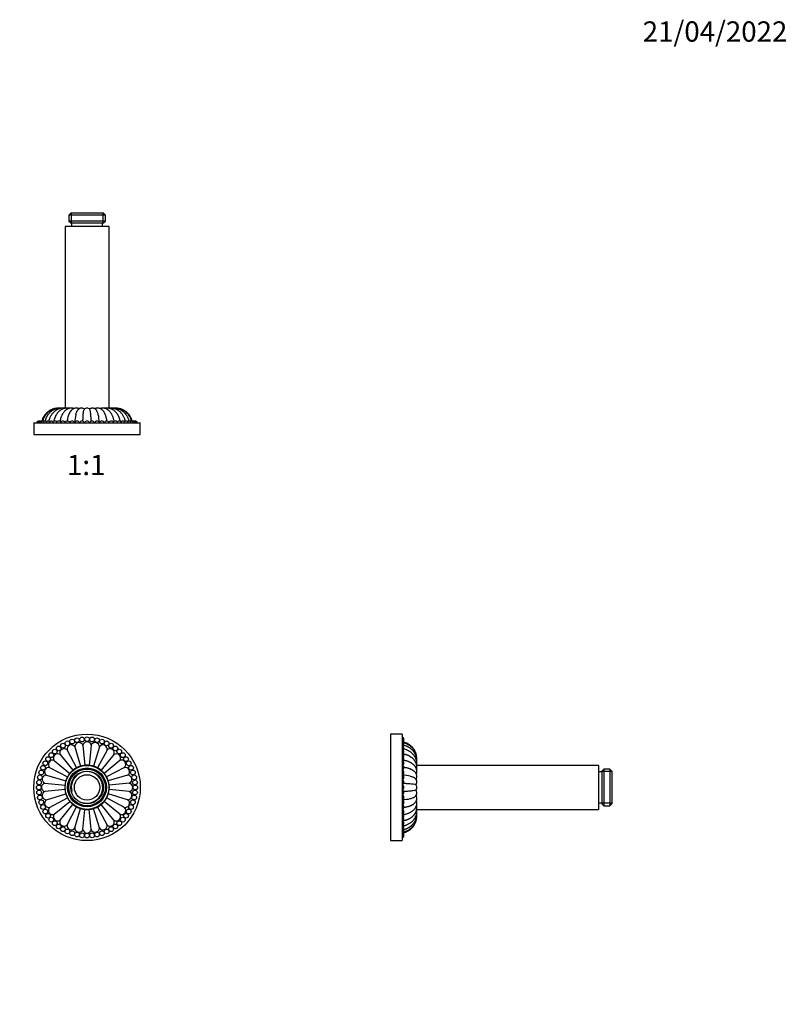
# Model space of a CAD drawing. Units: millimetres. Extents: x 0 to 835, y 0 to 1165.
# Drawn here: x 380 to 835, y 582 to 1165 of the extents above; entities that cross this region are included whole.
import ezdxf
from ezdxf import colors
from ezdxf.entities.mleader import LeaderData, LeaderLine
from ezdxf.enums import TextEntityAlignment as Align
from ezdxf.math import Vec2, Vec3

# ---------------------------------------------------------------- set-up
doc = ezdxf.new("R2010")
doc.units = ezdxf.units.MM
for name, color, linetype in [('DV1_Défaut', 7, 'Continuous'), ('DV2_Défaut', 7, 'Continuous'), ('DV4_Défaut', 7, 'Continuous'), ('Défaut', 7, 'Continuous')]:
    doc.layers.add(name, color=color, linetype=linetype)
doc.styles.add('SEACAD_ArialB', font='arialbd.ttf')

# ---------------------------------------------------------------- blocks, each defined once
blk = doc.blocks.new('_DOT')
at = {"color": 0}
blk.add_line((0, 0), (-1, 0), dxfattribs=at)
at = {"color": 0, "const_width": 0.333}
blk.add_lwpolyline([(-0.1665, 0, 1), (0.1665, 0, 1)], format="xyb", close=True, dxfattribs=at)
blk = doc.blocks.new('SE')
at = {"layer": 'DV1_Défaut', "color": 7, "linetype": 'Continuous'}
for p, q in [((410.66, 1050.23), (409.46, 1049.03)), ((431.16, 1049.03), (409.46, 1049.03)), ((409.46, 1049.03), (409.46, 1045.43)), ((429.96, 1050.23), (410.66, 1050.23)), ((411, 1050.23), (411, 1044.23)), ((429.63, 1050.23), (429.63, 1044.23)), ((431.16, 1049.03), (429.96, 1050.23)), ((431.16, 1045.43), (431.16, 1049.03)), ((431.16, 1045.43), (409.46, 1045.43)), ((409.46, 1045.43), (410.66, 1044.23)), ((429.96, 1044.23), (410.66, 1044.23)), ((411.16, 1044.23), (411.16, 1042.23)), ((429.46, 1042.23), (429.46, 1044.23)), ((429.96, 1044.23), (431.16, 1045.43)), ((433.31, 1042.23), (407.31, 1042.23)), ((407.31, 1042.23), (407.31, 934.79)), ((433.31, 934.79), (433.31, 1042.23)), ((388.81, 926.23), (451.81, 926.23)), ((388.81, 926.23), (388.81, 919.23)), ((451.81, 919.23), (451.81, 926.23)), ((388.81, 919.23), (451.81, 919.23))]:
    blk.add_line(p, q, dxfattribs=at)
for centre, radius, start, end in [((415.33, 932.95), 1.71, 71.52222, 83.60737), ((417.77, 932.77), 1.9, 53.9703, 75.84424), ((420.31, 932.66), 2.18, 38.09062, 141.30337), ((422.86, 932.77), 1.9, 104.16131, 126.042), ((425.3, 932.95), 1.71, 96.39237, 108.49858), ((391.81, 925.73), 1.5, 87.01687, 160.52878), ((391.97, 925.73), 1.5, 81.05097, 160.52878), ((392.44, 925.73), 1.5, 75.08621, 160.52878), ((393.21, 925.73), 1.5, 69.12348, 160.52878), ((394.28, 925.73), 1.5, 63.16386, 160.52878), ((395.63, 925.73), 1.5, 57.20875, 160.52878), ((397.26, 925.73), 1.5, 51.26013, 160.52878), ((399.13, 925.73), 1.5, 45.32092, 160.52878), ((401.24, 925.73), 1.5, 39.39573, 160.52878), ((403.56, 925.73), 1.5, 33.49231, 160.52878), ((406.06, 925.73), 1.5, 27.62493, 160.52878), ((408.72, 925.73), 1.5, 21.823, 160.52878), ((411.51, 925.73), 1.5, 19.47122, 160.52878), ((414.39, 925.73), 1.5, 19.47122, 160.52878), ((441.42, 925.1), 28.38, 168.06058, 177.37159), ((417.34, 925.73), 1.5, 19.47122, 160.52878), ((420.31, 925.73), 1.5, 19.47122, 160.52878), ((423.29, 925.73), 1.5, 19.47122, 160.52878), ((426.24, 925.73), 1.5, 19.47122, 160.52878), ((399.22, 925.1), 28.37, 2.6297, 11.94002), ((429.12, 925.73), 1.5, 19.47122, 160.52878), ((431.91, 925.73), 1.5, 19.47122, 158.177), ((434.56, 925.73), 1.5, 19.47122, 152.37507), ((437.07, 925.73), 1.5, 19.47122, 146.50769), ((439.38, 925.73), 1.5, 19.47122, 140.60427), ((441.49, 925.73), 1.5, 19.47122, 134.67908), ((443.37, 925.73), 1.5, 19.47122, 128.73987), ((445, 925.73), 1.5, 19.47122, 122.79125), ((446.35, 925.73), 1.5, 19.47122, 116.83614), ((447.42, 925.73), 1.5, 19.47122, 110.87652), ((448.19, 925.73), 1.5, 19.47122, 104.91379), ((448.66, 925.73), 1.5, 19.47122, 98.94903), ((448.81, 925.73), 1.5, 19.47122, 92.98313)]:
    blk.add_arc(centre, radius, start, end, dxfattribs=at)
for points, knots in [([(403.17, 934.84), (403.04, 934.84), (402.64, 934.82), (402.02, 934.75), (401.35, 934.63), (400.79, 934.5), (400.27, 934.34), (399.74, 934.16), (399.15, 933.91), (398.51, 933.58), (397.82, 933.16), (397.09, 932.64), (396.4, 932.03), (395.75, 931.35), (395.15, 930.61), (394.64, 929.83), (394.22, 929.02), (393.86, 928.2), (393.65, 927.56), (393.56, 927.22), (393.55, 927.18)], [0, 0, 0, 0, 0.03132, 0.090486, 0.141986, 0.185121, 0.222471, 0.264749, 0.313063, 0.367621, 0.428709, 0.496453, 0.570921, 0.638148, 0.710089, 0.787229, 0.849648, 0.917268, 0.991555, 1, 1, 1, 1]), ([(404.22, 934.83), (404.16, 934.83), (403.95, 934.84), (403.62, 934.84), (403.27, 934.83), (403.01, 934.82), (402.79, 934.8), (402.47, 934.76), (402, 934.69), (401.35, 934.55), (400.62, 934.34), (399.87, 934.06), (399.15, 933.72), (398.48, 933.33), (397.86, 932.9), (397.29, 932.45), (396.75, 931.95), (396.24, 931.41), (395.75, 930.81), (395.3, 930.16), (394.89, 929.46), (394.55, 928.74), (394.26, 928.01), (394.09, 927.47), (394.02, 927.2)], [0, 0, 0, 0, 0.012726, 0.046308, 0.072671, 0.090147, 0.104234, 0.120568, 0.160034, 0.208507, 0.265565, 0.325753, 0.38378, 0.439983, 0.4944, 0.546952, 0.598251, 0.654909, 0.707536, 0.765198, 0.828685, 0.881006, 0.938296, 1, 1, 1, 1]), ([(405.56, 934.81), (405.56, 934.81), (405.33, 934.82), (404.95, 934.84), (404.46, 934.84), (404.12, 934.83), (403.85, 934.8), (403.63, 934.78), (403.25, 934.73), (402.68, 934.62), (401.91, 934.41), (401.08, 934.1), (400.28, 933.71), (399.54, 933.24), (398.88, 932.75), (398.3, 932.24), (397.83, 931.75), (397.48, 931.35), (397.22, 931.01), (396.98, 930.69), (396.71, 930.29), (396.43, 929.82), (396.16, 929.29), (395.89, 928.7), (395.63, 928), (395.47, 927.48), (395.4, 927.21)], [0, 0, 0, 0, 0.000917, 0.05128, 0.085174, 0.111273, 0.128505, 0.144369, 0.161851, 0.2126, 0.272582, 0.337556, 0.407037, 0.466298, 0.527889, 0.584083, 0.633227, 0.675227, 0.697989, 0.724816, 0.75925, 0.801548, 0.84145, 0.887323, 0.939994, 1, 1, 1, 1]), ([(407.5, 934.78), (407.38, 934.79), (407.07, 934.81), (406.58, 934.84), (406.07, 934.84), (405.67, 934.82), (405.34, 934.79), (404.95, 934.73), (404.43, 934.63), (403.76, 934.44), (403.09, 934.18), (402.52, 933.9), (402.05, 933.62), (401.67, 933.38), (401.33, 933.12), (400.99, 932.85), (400.62, 932.52), (400.21, 932.11), (399.73, 931.57), (399.23, 930.89), (398.79, 930.18), (398.43, 929.48), (398.14, 928.81), (397.87, 928.05), (397.71, 927.48), (397.64, 927.18), (397.64, 927.17)], [0, 0, 0, 0, 0.027214, 0.075315, 0.116814, 0.149148, 0.17056, 0.190831, 0.237926, 0.291806, 0.345562, 0.398615, 0.432729, 0.46542, 0.496694, 0.526541, 0.560438, 0.603096, 0.654554, 0.714829, 0.783978, 0.830146, 0.880481, 0.935766, 0.996997, 1, 1, 1, 1]), ([(409.97, 934.74), (409.84, 934.75), (409.49, 934.78), (408.96, 934.82), (408.39, 934.85), (407.92, 934.83), (407.55, 934.79), (407.23, 934.74), (406.76, 934.64), (406.1, 934.44), (405.31, 934.08), (404.69, 933.7), (404.21, 933.35), (403.83, 933.03), (403.44, 932.66), (403.07, 932.25), (402.71, 931.83), (402.38, 931.36), (402.1, 930.93), (401.89, 930.57), (401.73, 930.27), (401.6, 930.01), (401.48, 929.76), (401.36, 929.48), (401.23, 929.15), (401.08, 928.75), (400.93, 928.27), (400.77, 927.71), (400.68, 927.29), (400.64, 927.08)], [0, 0, 0, 0, 0.034367, 0.092006, 0.141513, 0.182467, 0.210696, 0.232657, 0.255936, 0.322705, 0.390041, 0.454071, 0.485586, 0.522504, 0.565809, 0.602473, 0.642697, 0.685147, 0.723138, 0.749654, 0.772738, 0.79243, 0.809324, 0.830878, 0.85427, 0.882799, 0.916771, 0.95665, 1, 1, 1, 1]), ([(412.87, 934.69), (412.76, 934.69), (412.47, 934.72), (411.97, 934.76), (411.43, 934.81), (410.99, 934.84), (410.63, 934.83), (410.35, 934.81), (410.13, 934.78), (409.93, 934.74), (409.7, 934.68), (409.39, 934.59), (409.03, 934.45), (408.68, 934.29), (408.39, 934.13), (408.1, 933.95), (407.8, 933.74), (407.41, 933.42), (406.99, 933.02), (406.55, 932.51), (406.17, 932), (405.89, 931.56), (405.69, 931.2), (405.51, 930.87), (405.3, 930.44), (405.09, 929.94), (404.88, 929.37), (404.68, 928.75), (404.5, 928.02), (404.38, 927.42), (404.32, 927.08), (404.31, 927.02)], [0, 0, 0, 0, 0.034028, 0.095448, 0.147964, 0.193381, 0.225226, 0.251347, 0.270353, 0.283494, 0.298633, 0.325821, 0.359376, 0.39056, 0.414045, 0.436056, 0.466262, 0.497714, 0.548506, 0.597745, 0.645444, 0.687315, 0.706979, 0.732721, 0.765666, 0.805784, 0.843173, 0.885597, 0.933559, 0.987759, 1, 1, 1, 1]), ([(415.52, 934.65), (415.39, 934.67), (415.19, 934.69), (414.85, 934.74), (414.55, 934.78), (414.28, 934.81), (414.07, 934.83), (413.9, 934.84), (413.77, 934.84), (413.62, 934.84), (413.47, 934.82), (413.27, 934.8), (412.89, 934.72), (412.38, 934.54), (411.8, 934.21), (411.32, 933.83), (410.94, 933.46), (410.65, 933.12), (410.4, 932.78), (410.15, 932.4), (409.94, 932.01), (409.76, 931.66), (409.63, 931.37), (409.52, 931.11), (409.4, 930.83), (409.26, 930.44), (409.1, 929.93), (408.91, 929.27), (408.76, 928.56), (408.63, 927.85), (408.57, 927.42), (408.54, 927.21)], [0, 0, 0, 0, 0.0512067, 0.103258, 0.1471621, 0.1831463, 0.2118929, 0.2300259, 0.2422609, 0.252008, 0.2649742, 0.2812919, 0.3007389, 0.3584649, 0.4121742, 0.465478, 0.5112539, 0.5407115, 0.5765462, 0.6145764, 0.6483189, 0.677835, 0.7035056, 0.7205195, 0.742594, 0.7731483, 0.8121653, 0.8597247, 0.9163801, 0.959754, 1, 1, 1, 1]), ([(413.65, 930.98), (413.83, 931.67), (414.03, 932.27), (414.29, 932.84), (414.33, 932.92), (414.37, 933)], [0, 0, 0, 0, 0.851052, 0.851052, 1, 1, 1, 1]), ([(418.23, 934.61), (418.15, 934.63), (418.01, 934.66), (417.76, 934.72), (417.51, 934.78), (417.29, 934.82), (417.1, 934.84), (416.93, 934.84), (416.74, 934.83), (416.49, 934.79), (416.19, 934.71), (415.95, 934.61), (415.74, 934.5), (415.53, 934.37), (415.29, 934.19), (415.03, 933.95), (414.81, 933.69), (414.64, 933.45), (414.49, 933.22), (414.42, 933.07), (414.37, 932.99)], [0, 0, 0, 0, 0.117599, 0.229776, 0.320163, 0.390283, 0.426468, 0.459067, 0.49038, 0.534782, 0.576214, 0.61333, 0.645791, 0.681185, 0.732075, 0.795894, 0.855219, 0.907191, 0.95546, 1, 1, 1, 1]), ([(417.87, 927.1), (417.9, 928.12), (417.94, 929.08), (418.06, 931.08), (418.16, 932.05), (418.37, 933.42), (418.49, 933.87), (418.61, 934.03)], [0, 0, 0, 0, 0.285678, 0.285678, 0.652369, 0.652369, 1, 1, 1, 1]), ([(422.76, 927.11), (422.73, 928.12), (422.69, 929.09), (422.57, 931.08), (422.47, 932.05), (422.26, 933.4), (422.15, 933.84), (422.03, 934.01)], [0, 0, 0, 0, 0.288801, 0.288801, 0.659548, 0.659548, 1, 1, 1, 1]), ([(426.26, 932.99), (426.21, 933.08), (426.12, 933.26), (425.93, 933.54), (425.67, 933.88), (425.36, 934.18), (425.06, 934.4), (424.8, 934.55), (424.56, 934.66), (424.31, 934.75), (424.09, 934.8), (423.88, 934.83), (423.7, 934.84), (423.54, 934.84), (423.34, 934.82), (423.12, 934.78), (422.87, 934.72), (422.62, 934.66), (422.48, 934.63), (422.39, 934.61)], [0, 0, 0, 0, 0.048792, 0.112891, 0.184561, 0.265309, 0.320433, 0.367437, 0.406288, 0.439816, 0.477103, 0.518867, 0.548771, 0.580036, 0.6154, 0.684302, 0.77343, 0.884127, 1, 1, 1, 1]), ([(432.09, 927.2), (432.06, 927.41), (432, 927.85), (431.87, 928.56), (431.71, 929.27), (431.53, 929.93), (431.37, 930.44), (431.23, 930.83), (431.11, 931.11), (430.99, 931.39), (430.83, 931.74), (430.61, 932.17), (430.33, 932.63), (430.03, 933.05), (429.7, 933.44), (429.31, 933.83), (428.83, 934.21), (428.24, 934.54), (427.72, 934.72), (427.32, 934.8), (427.1, 934.83), (426.92, 934.84), (426.74, 934.84), (426.57, 934.83), (426.34, 934.81), (426.08, 934.78), (425.78, 934.74), (425.44, 934.69), (425.23, 934.67), (425.11, 934.65)], [0, 0, 0, 0, 0.040721, 0.084077, 0.14071, 0.18825, 0.227251, 0.257793, 0.279858, 0.296865, 0.328111, 0.364999, 0.408082, 0.452934, 0.48903, 0.534787, 0.588069, 0.641757, 0.699459, 0.722428, 0.740793, 0.75436, 0.767189, 0.788245, 0.81698, 0.85295, 0.896836, 0.948866, 1, 1, 1, 1]), ([(426.97, 930.97), (426.8, 931.67), (426.6, 932.27), (426.34, 932.84), (426.3, 932.92), (426.26, 933)], [0, 0, 0, 0, 0.850679, 0.850679, 1, 1, 1, 1]), ([(436.31, 927.03), (436.3, 927.11), (436.24, 927.48), (436.1, 928.15), (435.89, 928.93), (435.64, 929.68), (435.36, 930.36), (435.06, 930.98), (434.75, 931.53), (434.42, 932.05), (434.04, 932.56), (433.63, 933.02), (433.26, 933.39), (432.9, 933.69), (432.54, 933.94), (432.19, 934.16), (431.87, 934.33), (431.6, 934.45), (431.35, 934.55), (431.08, 934.64), (430.77, 934.72), (430.35, 934.8), (429.87, 934.83), (429.33, 934.8), (428.74, 934.76), (428.2, 934.72), (427.88, 934.69), (427.76, 934.68)], [0, 0, 0, 0, 0.015919, 0.074214, 0.1263059, 0.1730113, 0.2278998, 0.274942, 0.3141419, 0.3613484, 0.4069134, 0.4521699, 0.4955382, 0.5240974, 0.5586754, 0.5943175, 0.6202558, 0.6419684, 0.6624071, 0.6814629, 0.7104085, 0.7489988, 0.7957735, 0.8463981, 0.9018412, 0.9646067, 1, 1, 1, 1]), ([(439.99, 927.08), (439.99, 927.1), (439.93, 927.38), (439.8, 927.91), (439.6, 928.59), (439.4, 929.17), (439.18, 929.7), (438.95, 930.16), (438.74, 930.57), (438.55, 930.9), (438.3, 931.29), (437.95, 931.78), (437.47, 932.37), (436.92, 932.93), (436.4, 933.37), (435.95, 933.69), (435.57, 933.93), (435.16, 934.14), (434.74, 934.34), (434.31, 934.5), (433.92, 934.62), (433.62, 934.69), (433.41, 934.74), (433.21, 934.77), (432.96, 934.81), (432.62, 934.83), (432.18, 934.84), (431.64, 934.81), (431.11, 934.77), (430.77, 934.75), (430.64, 934.74)], [0, 0, 0, 0, 0.004788, 0.058314, 0.105349, 0.1467, 0.182947, 0.221652, 0.253403, 0.278336, 0.300704, 0.349885, 0.405017, 0.463305, 0.521079, 0.55384, 0.586912, 0.62119, 0.656785, 0.693529, 0.725554, 0.750316, 0.763313, 0.776806, 0.798013, 0.826829, 0.861896, 0.91135, 0.967886, 1, 1, 1, 1]), ([(442.99, 927.16), (442.99, 927.18), (442.91, 927.49), (442.75, 928.08), (442.47, 928.86), (442.14, 929.62), (441.75, 930.34), (441.3, 931.03), (440.83, 931.64), (440.35, 932.19), (439.85, 932.67), (439.4, 933.05), (438.96, 933.38), (438.48, 933.69), (437.92, 934), (437.31, 934.27), (436.72, 934.48), (436.19, 934.63), (435.8, 934.71), (435.49, 934.76), (435.26, 934.79), (434.97, 934.82), (434.62, 934.84), (434.14, 934.84), (433.63, 934.81), (433.28, 934.79), (433.13, 934.78)], [0, 0, 0, 0, 0.004783, 0.067317, 0.124006, 0.175905, 0.239056, 0.296524, 0.348719, 0.404452, 0.453753, 0.497065, 0.53443, 0.573594, 0.620944, 0.674497, 0.722103, 0.761653, 0.796692, 0.813746, 0.830463, 0.850781, 0.879146, 0.914026, 0.963988, 1, 1, 1, 1]), ([(445.23, 927.2), (445.16, 927.46), (445.01, 927.97), (444.75, 928.66), (444.49, 929.25), (444.22, 929.78), (443.94, 930.25), (443.67, 930.66), (443.44, 930.97), (443.2, 931.28), (442.91, 931.63), (442.52, 932.04), (442.06, 932.48), (441.51, 932.94), (440.93, 933.35), (440.32, 933.71), (439.76, 934), (439.24, 934.22), (438.78, 934.38), (438.33, 934.52), (437.9, 934.62), (437.46, 934.71), (436.99, 934.79), (436.39, 934.84), (435.73, 934.84), (435.28, 934.82), (435.06, 934.81)], [0, 0, 0, 0, 0.058528, 0.110458, 0.155796, 0.195343, 0.237432, 0.271919, 0.299075, 0.321472, 0.355835, 0.396091, 0.442185, 0.494031, 0.548762, 0.597377, 0.646925, 0.687155, 0.719942, 0.754111, 0.790818, 0.816944, 0.85254, 0.897681, 0.950039, 1, 1, 1, 1]), ([(446.61, 927.2), (446.54, 927.46), (446.37, 927.99), (446.09, 928.72), (445.75, 929.44), (445.34, 930.14), (444.87, 930.81), (444.33, 931.48), (443.71, 932.12), (443, 932.74), (442.27, 933.26), (441.52, 933.7), (440.76, 934.06), (440.01, 934.34), (439.32, 934.54), (438.76, 934.67), (438.27, 934.75), (437.79, 934.81), (437.2, 934.85), (436.72, 934.84), (436.45, 934.83), (436.41, 934.83)], [0, 0, 0, 0, 0.060234, 0.117248, 0.169633, 0.233685, 0.292454, 0.346758, 0.420051, 0.486243, 0.550911, 0.614196, 0.676197, 0.735004, 0.78776, 0.834238, 0.859885, 0.895341, 0.940089, 0.991189, 1, 1, 1, 1]), ([(447.08, 927.18), (447.01, 927.43), (446.85, 927.95), (446.57, 928.66), (446.24, 929.37), (445.84, 930.06), (445.39, 930.72), (444.9, 931.33), (444.38, 931.88), (443.84, 932.37), (443.34, 932.78), (442.88, 933.11), (442.43, 933.4), (441.93, 933.68), (441.33, 933.98), (440.61, 934.27), (439.76, 934.53), (438.8, 934.73), (437.97, 934.83), (437.48, 934.84), (437.35, 934.84)], [0, 0, 0, 0, 0.061379, 0.119569, 0.173054, 0.238443, 0.298405, 0.353848, 0.414653, 0.46926, 0.517717, 0.560081, 0.59727, 0.639453, 0.689505, 0.747552, 0.813989, 0.888926, 0.970816, 1, 1, 1, 1])]:
    blk.add_open_spline(points, degree=3, knots=knots, dxfattribs=at)
blk = doc.blocks.new('SE1')
at = {"layer": 'DV2_Défaut', "color": 7, "linetype": 'Continuous'}
for p, q in [((413.03, 734.56), (416.51, 723.1)), ((417.86, 735.52), (419.03, 723.6)), ((422.77, 735.52), (421.6, 723.6)), ((427.59, 734.56), (424.12, 723.1)), ((404.41, 729.95), (412, 720.69)), ((408.49, 732.68), (414.14, 722.12)), ((432.14, 732.68), (426.49, 722.12)), ((436.22, 729.95), (428.62, 720.69)), ((398.2, 722.39), (408.76, 716.74)), ((400.93, 726.47), (410.19, 718.88)), ((439.7, 726.47), (430.44, 718.88)), ((442.43, 722.39), (431.87, 716.74)), ((396.32, 717.85), (407.78, 714.37)), ((444.31, 717.85), (432.85, 714.37)), ((395.36, 713.02), (407.28, 711.85)), ((433.4, 710.57), (433.31, 710.57)), ((445.27, 713.02), (433.35, 711.85)), ((407.28, 709.28), (395.36, 708.11)), ((396.32, 703.29), (407.78, 706.76)), ((444.31, 703.29), (432.85, 706.76)), ((433.22, 708.29), (433.12, 708.31)), ((445.27, 708.11), (433.35, 709.28)), ((398.2, 698.74), (408.76, 704.39)), ((400.93, 694.66), (410.19, 702.26)), ((404.41, 691.18), (412, 700.44)), ((408.49, 688.45), (414.14, 699.01)), ((432.14, 688.45), (426.49, 699.01)), ((436.22, 691.18), (428.62, 700.44)), ((439.7, 694.66), (430.44, 702.26)), ((442.43, 698.74), (431.87, 704.39)), ((413.03, 686.57), (416.51, 698.03)), ((417.86, 685.61), (419.03, 697.53)), ((422.77, 685.61), (421.6, 697.53)), ((427.59, 686.57), (424.12, 698.03))]:
    blk.add_line(p, q, dxfattribs=at)
for centre, radius in [((420.31, 710.57), 31.5), ((414.39, 738.44), 1.41), ((417.34, 738.91), 1.41), ((420.31, 739.07), 1.41), ((423.29, 738.91), 1.41), ((426.24, 738.44), 1.41), ((403.56, 733.62), 1.41), ((406.06, 735.25), 1.41), ((408.72, 736.6), 1.41), ((411.51, 737.67), 1.41), ((429.12, 737.67), 1.41), ((431.91, 736.6), 1.41), ((434.56, 735.25), 1.41), ((437.07, 733.62), 1.41), ((397.26, 727.32), 1.41), ((399.13, 729.64), 1.41), ((401.24, 731.75), 1.41), ((439.38, 731.75), 1.41), ((441.49, 729.64), 1.41), ((443.37, 727.32), 1.41), ((394.28, 722.16), 1.41), ((395.63, 724.82), 1.41), ((420.31, 710.57), 13), ((420.31, 710.57), 11.5), ((445, 724.82), 1.41), ((446.35, 722.16), 1.41), ((392.44, 716.49), 1.41), ((393.21, 719.37), 1.41), ((420.31, 710.57), 11.45), ((420.31, 710.57), 11.43), ((420.31, 710.57), 10.85), ((420.31, 710.57), 9.65), ((420.31, 710.57), 7.5), ((447.42, 719.37), 1.41), ((448.19, 716.49), 1.41), ((391.81, 710.57), 1.41), ((391.97, 713.54), 1.41), ((448.66, 713.54), 1.41), ((448.81, 710.57), 1.41), ((391.97, 707.59), 1.41), ((392.44, 704.64), 1.41), ((448.19, 704.64), 1.41), ((448.66, 707.59), 1.41), ((393.21, 701.76), 1.41), ((394.28, 698.97), 1.41), ((446.35, 698.97), 1.41), ((447.42, 701.76), 1.41), ((395.63, 696.32), 1.41), ((397.26, 693.81), 1.41), ((443.37, 693.81), 1.41), ((445, 696.32), 1.41), ((399.13, 691.5), 1.41), ((401.24, 689.39), 1.41), ((403.56, 687.51), 1.41), ((406.06, 685.88), 1.41), ((434.56, 685.88), 1.41), ((437.07, 687.51), 1.41), ((439.38, 689.39), 1.41), ((441.49, 691.5), 1.41), ((408.72, 684.53), 1.41), ((411.51, 683.46), 1.41), ((414.39, 682.69), 1.41), ((417.34, 682.22), 1.41), ((420.31, 682.07), 1.41), ((423.29, 682.22), 1.41), ((426.24, 682.69), 1.41), ((429.12, 683.46), 1.41), ((431.91, 684.53), 1.41)]:
    blk.add_circle(centre, radius, dxfattribs=at)
for centre, radius, start, end in [((410.94, 733.2), 2.5, 33.01857, 191.98143), ((415.53, 734.59), 2.5, 21.76857, 180.73143), ((420.31, 735.07), 2.5, 10.51857, 169.48143), ((425.09, 734.59), 2.5, 359.26857, 158.23143), ((429.69, 733.2), 2.5, 348.01857, 146.98143), ((402.99, 727.89), 2.5, 55.51857, 214.48143), ((406.7, 730.94), 2.5, 44.26857, 203.23143), ((433.93, 730.94), 2.5, 336.76857, 135.73143), ((437.64, 727.89), 2.5, 325.51857, 124.48143), ((397.68, 719.94), 2.5, 78.01857, 236.98143), ((399.94, 724.18), 2.5, 66.76857, 225.73143), ((420.31, 710.57), 13.1, 118.125, 129.375), ((420.31, 710.57), 13.1, 106.875, 118.125), ((420.31, 710.57), 13.1, 95.625, 106.875), ((420.31, 710.57), 13.1, 84.375, 95.625), ((420.31, 710.57), 13.1, 73.125, 84.375), ((420.31, 710.57), 13.1, 61.875, 73.125), ((420.31, 710.57), 13.1, 50.625, 61.875), ((440.69, 724.18), 2.5, 314.26857, 113.23143), ((442.95, 719.94), 2.5, 303.01857, 101.98143), ((396.29, 715.35), 2.5, 89.26857, 248.23143), ((420.31, 710.57), 13.1, 151.875, 163.125), ((420.31, 710.57), 13.1, 140.625, 151.875), ((420.31, 710.57), 13.1, 129.375, 140.625), ((420.31, 710.57), 9.32, 255, 195), ((420.31, 710.57), 13.1, 39.375, 50.625), ((420.31, 710.57), 13.1, 28.125, 39.375), ((420.31, 710.57), 13.1, 16.875, 28.125), ((444.34, 715.35), 2.5, 291.76857, 90.73143), ((395.81, 710.57), 2.5, 100.51857, 259.48143), ((420.31, 710.57), 13.1, 174.375, 185.625), ((420.31, 710.57), 13.1, 163.125, 174.375), ((420.31, 710.57), 13.1, 5.625, 16.875), ((420.31, 710.57), 13.1, 354.375, 5.625), ((444.81, 710.57), 2.5, 280.51857, 79.48143), ((396.29, 705.79), 2.5, 111.76857, 270.73143), ((420.31, 710.57), 13.1, 185.625, 196.875), ((420.31, 710.57), 13.1, 196.875, 208.125), ((420.31, 710.57), 13.1, 331.875, 343.125), ((420.31, 710.57), 13.1, 343.125, 354.375), ((444.34, 705.79), 2.5, 269.26857, 68.23143), ((397.68, 701.19), 2.5, 123.01857, 281.98143), ((420.31, 710.57), 13.1, 208.125, 219.375), ((420.31, 710.57), 13.1, 219.375, 230.625), ((420.31, 710.57), 13.1, 230.625, 241.875), ((420.31, 710.57), 13.1, 241.875, 253.125), ((420.31, 710.57), 13.1, 286.875, 298.125), ((420.31, 710.57), 13.1, 298.125, 309.375), ((420.31, 710.57), 13.1, 309.375, 320.625), ((420.31, 710.57), 13.1, 320.625, 331.875), ((442.95, 701.19), 2.5, 258.01857, 56.98143), ((399.94, 696.95), 2.5, 134.26857, 293.23143), ((402.99, 693.24), 2.5, 145.51857, 304.48143), ((420.31, 710.57), 13.1, 253.125, 264.375), ((420.31, 710.57), 13.1, 264.375, 275.625), ((420.31, 710.57), 13.1, 275.625, 286.875), ((437.64, 693.24), 2.5, 235.51857, 34.48143), ((440.69, 696.95), 2.5, 246.76857, 45.73143), ((406.7, 690.19), 2.5, 156.76857, 315.73143), ((410.94, 687.93), 2.5, 168.01857, 326.98143), ((429.69, 687.93), 2.5, 213.01857, 11.98143), ((433.93, 690.19), 2.5, 224.26857, 23.23143), ((415.53, 686.54), 2.5, 179.26857, 338.23143), ((420.31, 686.07), 2.5, 190.51857, 349.48143), ((425.09, 686.54), 2.5, 201.76857, 0.73143)]:
    blk.add_arc(centre, radius, start, end, dxfattribs=at)
blk = doc.blocks.new('SE3')
at = {"layer": 'DV4_Défaut', "color": 7, "linetype": 'Continuous'}
for p, q in [((599.77, 742.07), (599.77, 679.07)), ((606.77, 742.07), (599.77, 742.07)), ((606.77, 742.07), (606.77, 679.07)), ((722.77, 723.57), (615.34, 723.57)), ((722.77, 723.57), (722.77, 697.57)), ((724.77, 719.72), (722.77, 719.72)), ((725.97, 721.42), (724.77, 720.22)), ((724.77, 720.22), (724.77, 700.92)), ((730.77, 719.88), (724.77, 719.88)), ((725.97, 721.42), (725.97, 699.72)), ((729.57, 721.42), (725.97, 721.42)), ((729.57, 721.42), (729.57, 699.72)), ((730.77, 720.22), (729.57, 721.42)), ((730.77, 720.22), (730.77, 700.92)), ((722.77, 701.42), (724.77, 701.42)), ((730.77, 701.25), (724.77, 701.25)), ((724.77, 700.92), (725.97, 699.72)), ((725.97, 699.72), (729.57, 699.72)), ((729.57, 699.72), (730.77, 700.92)), ((615.34, 697.57), (722.77, 697.57)), ((599.77, 679.07), (606.77, 679.07))]:
    blk.add_line(p, q, dxfattribs=at)
for centre, radius, start, end in [((606.27, 739.07), 1.5, 357.01687, 70.52878), ((606.27, 738.91), 1.5, 351.05097, 70.52878), ((606.27, 738.44), 1.5, 345.08621, 70.52878), ((606.27, 737.67), 1.5, 339.12348, 70.52878), ((606.27, 736.6), 1.5, 333.16386, 70.52878), ((606.27, 735.25), 1.5, 327.20875, 70.52878), ((606.27, 733.62), 1.5, 321.26013, 70.52878), ((606.27, 731.75), 1.5, 315.32092, 70.52878), ((606.27, 729.64), 1.5, 309.39573, 70.52878), ((606.27, 727.32), 1.5, 303.49231, 70.52878), ((606.27, 724.82), 1.5, 297.62493, 70.52878), ((606.27, 722.16), 1.5, 291.823, 70.52878), ((606.27, 719.37), 1.5, 289.47122, 70.52878), ((606.27, 716.49), 1.5, 289.47122, 70.52878), ((605.64, 689.46), 28.38, 78.06058, 87.37159), ((606.27, 713.54), 1.5, 289.47122, 70.52878), ((606.27, 710.57), 1.5, 289.47122, 70.52878), ((613.21, 710.57), 2.18, 308.10786, 51.30373), ((613.31, 713.11), 1.9, 323.9703, 345.84424), ((613.5, 715.55), 1.71, 341.52222, 353.60737), ((606.27, 707.59), 1.5, 289.47122, 70.52878), ((606.27, 704.64), 1.5, 289.47122, 70.52878), ((613.31, 708.02), 1.9, 14.16131, 36.042), ((613.5, 705.58), 1.71, 6.39237, 18.49858), ((606.27, 701.76), 1.5, 289.47122, 70.52878), ((606.27, 698.97), 1.5, 289.47122, 68.177), ((605.64, 731.66), 28.37, 272.6297, 281.94002), ((606.27, 696.32), 1.5, 289.47122, 62.37507), ((606.27, 693.81), 1.5, 289.47122, 56.50769), ((606.27, 691.5), 1.5, 289.47122, 50.60427), ((606.27, 689.39), 1.5, 289.47122, 44.67908), ((606.27, 687.51), 1.5, 289.47122, 38.73987), ((606.27, 685.88), 1.5, 289.47122, 32.79125), ((606.27, 684.53), 1.5, 289.47122, 26.83614), ((606.27, 683.46), 1.5, 289.47122, 20.87652), ((606.27, 682.69), 1.5, 289.47122, 14.91379), ((606.27, 682.22), 1.5, 289.47122, 8.94903), ((606.27, 682.07), 1.5, 289.47122, 2.98313)]:
    blk.add_arc(centre, radius, start, end, dxfattribs=at)
for points, knots in [([(615.38, 727.71), (615.38, 727.84), (615.36, 728.24), (615.3, 728.86), (615.18, 729.53), (615.04, 730.09), (614.89, 730.61), (614.7, 731.14), (614.45, 731.73), (614.13, 732.37), (613.71, 733.06), (613.18, 733.79), (612.57, 734.48), (611.9, 735.13), (611.15, 735.73), (610.37, 736.24), (609.57, 736.66), (608.74, 737.01), (608.1, 737.23), (607.76, 737.32), (607.73, 737.33)], [0, 0, 0, 0, 0.03132, 0.090486, 0.141986, 0.185121, 0.222471, 0.264749, 0.313063, 0.367621, 0.428709, 0.496453, 0.570921, 0.638148, 0.710089, 0.787229, 0.849648, 0.917268, 0.991555, 1, 1, 1, 1]), ([(615.37, 726.66), (615.37, 726.72), (615.38, 726.93), (615.39, 727.26), (615.38, 727.61), (615.36, 727.87), (615.34, 728.09), (615.31, 728.41), (615.23, 728.88), (615.1, 729.53), (614.89, 730.26), (614.6, 731.01), (614.26, 731.73), (613.87, 732.4), (613.45, 733.02), (612.99, 733.59), (612.49, 734.13), (611.95, 734.64), (611.36, 735.13), (610.7, 735.58), (610.01, 735.99), (609.29, 736.33), (608.55, 736.62), (608.02, 736.79), (607.75, 736.86)], [0, 0, 0, 0, 0.012726, 0.046308, 0.072671, 0.090147, 0.104234, 0.120568, 0.160034, 0.208507, 0.265565, 0.325753, 0.38378, 0.439983, 0.4944, 0.546952, 0.598251, 0.654909, 0.707536, 0.765198, 0.828685, 0.881006, 0.938296, 1, 1, 1, 1]), ([(615.35, 725.32), (615.35, 725.32), (615.37, 725.55), (615.38, 725.93), (615.38, 726.42), (615.37, 726.76), (615.35, 727.03), (615.32, 727.25), (615.27, 727.63), (615.16, 728.2), (614.95, 728.97), (614.64, 729.8), (614.25, 730.6), (613.79, 731.34), (613.3, 732), (612.78, 732.58), (612.29, 733.05), (611.89, 733.4), (611.55, 733.66), (611.24, 733.9), (610.84, 734.17), (610.37, 734.45), (609.83, 734.72), (609.24, 734.99), (608.54, 735.25), (608.02, 735.41), (607.75, 735.48)], [0, 0, 0, 0, 0.000917, 0.05128, 0.085174, 0.111273, 0.128505, 0.144369, 0.161851, 0.2126, 0.272582, 0.337556, 0.407037, 0.466298, 0.527889, 0.584083, 0.633227, 0.675227, 0.697989, 0.724816, 0.75925, 0.801548, 0.84145, 0.887323, 0.939994, 1, 1, 1, 1]), ([(615.29, 720.91), (615.29, 721.04), (615.32, 721.39), (615.36, 721.92), (615.39, 722.49), (615.38, 722.96), (615.33, 723.33), (615.28, 723.65), (615.18, 724.12), (614.98, 724.78), (614.62, 725.57), (614.24, 726.19), (613.89, 726.67), (613.57, 727.05), (613.2, 727.44), (612.8, 727.81), (612.37, 728.17), (611.91, 728.5), (611.48, 728.78), (611.11, 728.99), (610.82, 729.15), (610.56, 729.28), (610.3, 729.4), (610.02, 729.52), (609.69, 729.65), (609.29, 729.8), (608.81, 729.95), (608.25, 730.11), (607.83, 730.2), (607.62, 730.24)], [0, 0, 0, 0, 0.034367, 0.092006, 0.141513, 0.182467, 0.210696, 0.232657, 0.255936, 0.322705, 0.390041, 0.454071, 0.485586, 0.522504, 0.565809, 0.602473, 0.642697, 0.685147, 0.723138, 0.749654, 0.772738, 0.79243, 0.809324, 0.830878, 0.85427, 0.882799, 0.916771, 0.95665, 1, 1, 1, 1]), ([(615.32, 723.38), (615.33, 723.5), (615.35, 723.81), (615.38, 724.3), (615.39, 724.81), (615.37, 725.21), (615.33, 725.54), (615.28, 725.93), (615.17, 726.45), (614.98, 727.12), (614.72, 727.79), (614.44, 728.36), (614.16, 728.83), (613.92, 729.21), (613.66, 729.55), (613.39, 729.89), (613.07, 730.26), (612.65, 730.67), (612.11, 731.15), (611.43, 731.65), (610.72, 732.09), (610.02, 732.45), (609.35, 732.74), (608.59, 733.01), (608.02, 733.17), (607.73, 733.24), (607.71, 733.24)], [0, 0, 0, 0, 0.027214, 0.075315, 0.116814, 0.149148, 0.17056, 0.190831, 0.237926, 0.291806, 0.345562, 0.398615, 0.432729, 0.46542, 0.496694, 0.526541, 0.560438, 0.603096, 0.654554, 0.714829, 0.783978, 0.830146, 0.880481, 0.935766, 0.996997, 1, 1, 1, 1]), ([(615.23, 718.01), (615.24, 718.12), (615.26, 718.41), (615.3, 718.91), (615.35, 719.45), (615.38, 719.89), (615.38, 720.25), (615.35, 720.53), (615.32, 720.75), (615.28, 720.95), (615.23, 721.18), (615.13, 721.49), (614.99, 721.85), (614.83, 722.2), (614.67, 722.49), (614.5, 722.78), (614.28, 723.08), (613.96, 723.47), (613.56, 723.89), (613.06, 724.33), (612.54, 724.71), (612.1, 724.99), (611.74, 725.19), (611.41, 725.37), (610.98, 725.58), (610.48, 725.79), (609.92, 726), (609.29, 726.2), (608.56, 726.38), (607.96, 726.5), (607.62, 726.56), (607.56, 726.57)], [0, 0, 0, 0, 0.034028, 0.095448, 0.147964, 0.193381, 0.225226, 0.251347, 0.270353, 0.283494, 0.298633, 0.325821, 0.359376, 0.39056, 0.414045, 0.436056, 0.466262, 0.497714, 0.548506, 0.597745, 0.645444, 0.687315, 0.706979, 0.732721, 0.765666, 0.805784, 0.843173, 0.885597, 0.933559, 0.987759, 1, 1, 1, 1]), ([(615.19, 715.36), (615.21, 715.49), (615.24, 715.69), (615.28, 716.03), (615.32, 716.33), (615.35, 716.6), (615.37, 716.81), (615.38, 716.98), (615.38, 717.11), (615.38, 717.26), (615.37, 717.41), (615.34, 717.61), (615.26, 717.99), (615.08, 718.5), (614.75, 719.08), (614.38, 719.56), (614, 719.94), (613.66, 720.23), (613.32, 720.48), (612.94, 720.73), (612.56, 720.94), (612.2, 721.12), (611.91, 721.25), (611.65, 721.36), (611.37, 721.48), (610.99, 721.62), (610.47, 721.78), (609.81, 721.97), (609.1, 722.12), (608.4, 722.25), (607.96, 722.31), (607.75, 722.34)], [0, 0, 0, 0, 0.051207, 0.103258, 0.147162, 0.183146, 0.211893, 0.230026, 0.242261, 0.252008, 0.264974, 0.281292, 0.300739, 0.358465, 0.412174, 0.465478, 0.511254, 0.540712, 0.576546, 0.614576, 0.648319, 0.677835, 0.703506, 0.72052, 0.742594, 0.773148, 0.812165, 0.859725, 0.91638, 0.959754, 1, 1, 1, 1]), ([(611.52, 717.23), (612.21, 717.05), (612.82, 716.85), (613.38, 716.59), (613.46, 716.55), (613.54, 716.51)], [0, 0, 0, 0, 0.851052, 0.851052, 1, 1, 1, 1]), ([(615.15, 712.65), (615.17, 712.73), (615.21, 712.87), (615.27, 713.12), (615.32, 713.37), (615.36, 713.59), (615.38, 713.78), (615.38, 713.95), (615.37, 714.14), (615.33, 714.39), (615.25, 714.69), (615.16, 714.93), (615.05, 715.14), (614.92, 715.35), (614.74, 715.59), (614.49, 715.85), (614.23, 716.07), (613.99, 716.24), (613.76, 716.39), (613.62, 716.46), (613.53, 716.51)], [0, 0, 0, 0, 0.117599, 0.229776, 0.320163, 0.390283, 0.426468, 0.459067, 0.49038, 0.534782, 0.576214, 0.61333, 0.645791, 0.681185, 0.732075, 0.795894, 0.855219, 0.907191, 0.95546, 1, 1, 1, 1]), ([(607.65, 713.01), (608.66, 712.98), (609.63, 712.94), (611.62, 712.82), (612.59, 712.72), (613.96, 712.51), (614.41, 712.39), (614.57, 712.27)], [0, 0, 0, 0, 0.2856783, 0.2856783, 0.6523697, 0.6523697, 1, 1, 1, 1]), ([(614.56, 708.85), (614.38, 708.73), (613.94, 708.62), (612.59, 708.41), (611.62, 708.31), (609.63, 708.19), (608.66, 708.15), (607.65, 708.12)], [0, 0, 0, 0, 0.340477, 0.340477, 0.711205, 0.711205, 1, 1, 1, 1]), ([(607.75, 698.79), (607.95, 698.82), (608.4, 698.88), (609.1, 699.01), (609.81, 699.17), (610.47, 699.35), (610.99, 699.51), (611.37, 699.65), (611.65, 699.77), (611.94, 699.89), (612.28, 700.05), (612.71, 700.27), (613.17, 700.55), (613.59, 700.85), (613.98, 701.18), (614.38, 701.57), (614.75, 702.05), (615.08, 702.64), (615.27, 703.16), (615.35, 703.56), (615.37, 703.78), (615.38, 703.96), (615.38, 704.14), (615.38, 704.31), (615.35, 704.54), (615.32, 704.8), (615.28, 705.1), (615.24, 705.44), (615.21, 705.65), (615.19, 705.77)], [0, 0, 0, 0, 0.040721, 0.084077, 0.14071, 0.18825, 0.227251, 0.257793, 0.279858, 0.296865, 0.328111, 0.364999, 0.408082, 0.452934, 0.48903, 0.534787, 0.588069, 0.641757, 0.699459, 0.722428, 0.740793, 0.75436, 0.767189, 0.788245, 0.81698, 0.85295, 0.896836, 0.948866, 1, 1, 1, 1]), ([(611.52, 703.91), (612.21, 704.08), (612.82, 704.28), (613.38, 704.54), (613.46, 704.58), (613.54, 704.62)], [0, 0, 0, 0, 0.850679, 0.850679, 1, 1, 1, 1]), ([(613.54, 704.62), (613.62, 704.67), (613.8, 704.76), (614.08, 704.95), (614.42, 705.21), (614.72, 705.52), (614.94, 705.82), (615.09, 706.08), (615.21, 706.32), (615.29, 706.57), (615.34, 706.79), (615.37, 707), (615.38, 707.17), (615.38, 707.34), (615.36, 707.54), (615.32, 707.76), (615.27, 708.01), (615.21, 708.26), (615.17, 708.4), (615.15, 708.49)], [0, 0, 0, 0, 0.048792, 0.112891, 0.184561, 0.265309, 0.320433, 0.367437, 0.406288, 0.439816, 0.477103, 0.518867, 0.548771, 0.580036, 0.6154, 0.684302, 0.77343, 0.884127, 1, 1, 1, 1]), ([(607.57, 694.57), (607.65, 694.58), (608.03, 694.64), (608.69, 694.78), (609.48, 694.99), (610.22, 695.24), (610.91, 695.52), (611.52, 695.82), (612.08, 696.13), (612.6, 696.46), (613.11, 696.84), (613.57, 697.25), (613.93, 697.62), (614.23, 697.98), (614.49, 698.34), (614.7, 698.69), (614.87, 699.01), (614.99, 699.28), (615.09, 699.53), (615.18, 699.8), (615.27, 700.11), (615.34, 700.53), (615.37, 701.01), (615.35, 701.55), (615.3, 702.14), (615.26, 702.68), (615.24, 703), (615.23, 703.12)], [0, 0, 0, 0, 0.015919, 0.074214, 0.126306, 0.173011, 0.2279, 0.274942, 0.314142, 0.361348, 0.406913, 0.45217, 0.495538, 0.524097, 0.558675, 0.594318, 0.620256, 0.641968, 0.662407, 0.681463, 0.710409, 0.748999, 0.795774, 0.846398, 0.901841, 0.964607, 1, 1, 1, 1]), ([(607.62, 690.89), (607.64, 690.89), (607.92, 690.95), (608.45, 691.08), (609.13, 691.28), (609.71, 691.48), (610.24, 691.7), (610.71, 691.93), (611.11, 692.14), (611.44, 692.33), (611.83, 692.58), (612.32, 692.93), (612.91, 693.41), (613.47, 693.96), (613.91, 694.48), (614.23, 694.93), (614.47, 695.31), (614.69, 695.72), (614.88, 696.14), (615.04, 696.57), (615.16, 696.96), (615.23, 697.26), (615.28, 697.47), (615.31, 697.67), (615.35, 697.92), (615.38, 698.26), (615.38, 698.7), (615.35, 699.24), (615.31, 699.77), (615.29, 700.11), (615.28, 700.24)], [0, 0, 0, 0, 0.004788, 0.058314, 0.105349, 0.1467, 0.182947, 0.221652, 0.253403, 0.278336, 0.300704, 0.349885, 0.405017, 0.463305, 0.521079, 0.55384, 0.586912, 0.62119, 0.656785, 0.693529, 0.725554, 0.750316, 0.763313, 0.776806, 0.798013, 0.826829, 0.861896, 0.91135, 0.967886, 1, 1, 1, 1]), ([(607.7, 687.89), (607.73, 687.89), (608.04, 687.97), (608.63, 688.13), (609.4, 688.41), (610.16, 688.74), (610.88, 689.13), (611.57, 689.58), (612.19, 690.05), (612.73, 690.53), (613.21, 691.03), (613.59, 691.48), (613.92, 691.92), (614.23, 692.4), (614.54, 692.96), (614.81, 693.57), (615.02, 694.16), (615.17, 694.69), (615.25, 695.08), (615.3, 695.39), (615.34, 695.62), (615.36, 695.91), (615.38, 696.26), (615.38, 696.74), (615.36, 697.25), (615.33, 697.6), (615.32, 697.75)], [0, 0, 0, 0, 0.004783, 0.067317, 0.124006, 0.175905, 0.239056, 0.296524, 0.348719, 0.404452, 0.453753, 0.497065, 0.53443, 0.573594, 0.620944, 0.674497, 0.722103, 0.761653, 0.796692, 0.813746, 0.830463, 0.850781, 0.879146, 0.914026, 0.963988, 1, 1, 1, 1]), ([(607.72, 683.8), (607.98, 683.87), (608.49, 684.03), (609.2, 684.31), (609.91, 684.64), (610.6, 685.04), (611.26, 685.49), (611.87, 685.98), (612.42, 686.5), (612.92, 687.04), (613.32, 687.54), (613.65, 688), (613.94, 688.45), (614.23, 688.95), (614.52, 689.55), (614.81, 690.27), (615.07, 691.12), (615.28, 692.08), (615.37, 692.91), (615.38, 693.4), (615.38, 693.53)], [0, 0, 0, 0, 0.061379, 0.119569, 0.173054, 0.238443, 0.298405, 0.353848, 0.414653, 0.46926, 0.517717, 0.560081, 0.59727, 0.639453, 0.689505, 0.747552, 0.813989, 0.888926, 0.970816, 1, 1, 1, 1]), ([(607.74, 685.65), (608.01, 685.72), (608.52, 685.87), (609.2, 686.13), (609.79, 686.39), (610.33, 686.66), (610.79, 686.94), (611.2, 687.21), (611.52, 687.44), (611.83, 687.68), (612.17, 687.97), (612.58, 688.36), (613.03, 688.82), (613.48, 689.37), (613.89, 689.95), (614.26, 690.56), (614.54, 691.12), (614.76, 691.64), (614.92, 692.1), (615.06, 692.55), (615.17, 692.98), (615.26, 693.42), (615.33, 693.89), (615.38, 694.49), (615.39, 695.15), (615.36, 695.6), (615.35, 695.82)], [0, 0, 0, 0, 0.058528, 0.110458, 0.155796, 0.195343, 0.237432, 0.271919, 0.299075, 0.321472, 0.355835, 0.396091, 0.442185, 0.494031, 0.548762, 0.597377, 0.646925, 0.687155, 0.719942, 0.754111, 0.790818, 0.816944, 0.85254, 0.897681, 0.950039, 1, 1, 1, 1]), ([(607.74, 684.27), (608.01, 684.34), (608.53, 684.51), (609.26, 684.79), (609.99, 685.13), (610.69, 685.54), (611.36, 686.01), (612.02, 686.55), (612.67, 687.17), (613.28, 687.88), (613.8, 688.61), (614.24, 689.36), (614.61, 690.12), (614.88, 690.87), (615.09, 691.56), (615.21, 692.12), (615.29, 692.61), (615.35, 693.09), (615.39, 693.68), (615.38, 694.16), (615.37, 694.43), (615.37, 694.47)], [0, 0, 0, 0, 0.060234, 0.117248, 0.169633, 0.233685, 0.292454, 0.346758, 0.420051, 0.486243, 0.550911, 0.614196, 0.676197, 0.735004, 0.78776, 0.834238, 0.859885, 0.895341, 0.940089, 0.991189, 1, 1, 1, 1])]:
    blk.add_open_spline(points, degree=3, knots=knots, dxfattribs=at)

msp = doc.modelspace()

# ---------------------------------------------------------------- block references
at = {"layer": 'Défaut'}
for name in ['SE', 'SE1', 'SE3']:
    msp.add_blockref(name, (0, 0), dxfattribs=at)

# ---------------------------------------------------------------- texts
at = {"layer": 'Défaut', "color": 7, "linetype": 'Continuous', "style": 'SEACAD_ArialB'}
msp.add_text('1:1', height=12, dxfattribs=at).set_placement((408.45, 907.23), align=Align.TOP_LEFT)

# ---------------------------------------------------------------- leaders
at = {"layer": 'Défaut', "color": 7, "linetype": 'Continuous'}
ml = msp.add_multileader_mtext('Standard', dxfattribs=at)
ml.set_content('{\\pxsm0.9;\\fSolid Edge ISO|b1||i0||c0|p34;\\W1.;21/04/2022\\P}', color=256)
ml.set_leader_properties()
ml.set_arrow_properties(name='DOT')
ml.build(insert=Vec2(0, 0))
ml.multileader.update_dxf_attribs({"leader_type": 0, "dogleg_length": 0, "arrow_head_size": 12})
ctx = ml.context
ctx.base_point, ctx.char_height, ctx.arrow_head_size, ctx.landing_gap_size = Vec3(747.02, 1157.46), 12, 12, 4.2
notes = []
notes.append((ctx, [(0, (0, 0, 0), (0, 0), (1, 0), 1, [])]))
ctx.mtext.insert = Vec3(749.02, 1163.58)
for ctx, leaders in notes:
    for number, flags, end, landing, length, lines in leaders:
        leader = LeaderData()
        leader.index, (leader.has_last_leader_line, leader.has_dogleg_vector, leader.attachment_direction) = number, flags
        leader.last_leader_point, leader.dogleg_vector, leader.dogleg_length = Vec3(end), Vec3(landing), length
        for number, points, colour, breaks in lines:
            line = LeaderLine()
            line.index, line.vertices, line.color, line.breaks = number, Vec3.list(points), colors.encode_raw_color(colour), breaks
            leader.lines.append(line)
        ctx.leaders.append(leader)

doc.saveas('drawing.dxf')
